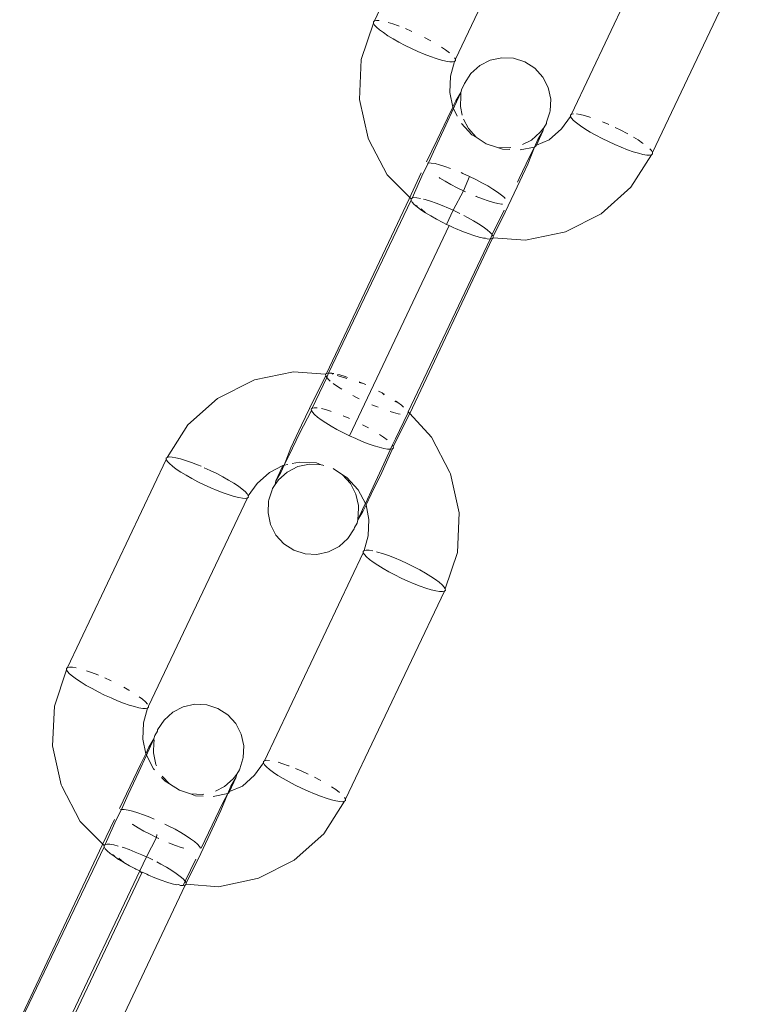
# Model space of a CAD drawing. Units: millimetres. Extents: x -4534 to 427343, y -3372 to 7401.
# Drawn here: x -942 to -910, y 4233 to 4277 of the extents above; entities that cross this region are included whole.
import ezdxf

# ---------------------------------------------------------------- set-up
doc = ezdxf.new("R2010")
doc.units = ezdxf.units.MM
doc.layers.add('Toestel 2D', color=7, linetype='Continuous', lineweight=20)

# ---------------------------------------------------------------- blocks, each defined once
blk = doc.blocks.new('WP-ZB4')
at = {"layer": 'Toestel 2D'}
for p, q in [((542.236, 5118.096), (546.589, 5127.25)), ((550.161, 5125.561), (545.807, 5116.406)), ((550.914, 5113.991), (555.267, 5123.146)), ((558.838, 5121.456), (554.485, 5112.302)), ((542.195, 5117.996), (541.659, 5116.391)), ((542.193, 5118.056), (542.236, 5118.096)), ((542.195, 5117.996), (542.193, 5118.056)), ((542.241, 5117.916), (542.195, 5117.996)), ((542.236, 5118.096), (542.322, 5118.113)), ((542.33, 5117.818), (542.241, 5117.916)), ((542.322, 5118.113), (542.45, 5118.108)), ((542.461, 5117.706), (542.33, 5117.818)), ((542.84, 5118.024), (543.045, 5117.962)), ((543.045, 5117.962), (543.298, 5117.873)), ((543.298, 5117.873), (543.327, 5117.862)), ((543.599, 5117.755), (543.848, 5117.65)), ((542.63, 5117.58), (542.461, 5117.706)), ((542.832, 5117.446), (542.63, 5117.58)), ((543.063, 5117.305), (542.832, 5117.446)), ((543.848, 5117.65), (543.88, 5117.635)), ((544.445, 5117.366), (544.685, 5117.24)), ((543.317, 5117.162), (543.063, 5117.305)), ((543.588, 5117.02), (543.317, 5117.162)), ((543.869, 5116.882), (543.588, 5117.02)), ((544.154, 5116.753), (543.869, 5116.882)), ((544.685, 5117.24), (544.714, 5117.224)), ((545.194, 5116.94), (545.373, 5116.822)), ((544.434, 5116.634), (544.154, 5116.753)), ((544.704, 5116.529), (544.434, 5116.634)), ((544.957, 5116.441), (544.704, 5116.529)), ((545.186, 5116.371), (544.957, 5116.441)), ((545.373, 5116.822), (545.541, 5116.697)), ((545.768, 5116.475), (545.807, 5116.406)), ((547.338, 5116.368), (547.847, 5116.477)), ((547.847, 5116.477), (548.368, 5116.451)), ((548.368, 5116.451), (548.865, 5116.291)), ((541.659, 5116.391), (541.58, 5114.641)), ((545.386, 5116.322), (545.186, 5116.371)), ((545.552, 5116.295), (545.386, 5116.322)), ((545.68, 5116.289), (545.552, 5116.295)), ((545.589, 5115.66), (545.766, 5116.307)), ((545.766, 5116.307), (545.68, 5116.289)), ((545.809, 5116.346), (545.766, 5116.307)), ((545.807, 5116.406), (545.809, 5116.346)), ((546.489, 5115.782), (546.874, 5116.131)), ((546.874, 5116.131), (547.338, 5116.368)), ((548.865, 5116.291), (549.304, 5116.008)), ((549.304, 5116.008), (549.655, 5115.622)), ((545.557, 5114.94), (545.589, 5115.66)), ((546.207, 5115.345), (546.489, 5115.782)), ((549.655, 5115.622), (549.894, 5115.159)), ((546.081, 5115.102), (546.194, 5115.292)), ((546.194, 5115.292), (546.207, 5115.345)), ((549.894, 5115.159), (550.006, 5114.65)), ((545.684, 5114.294), (545.557, 5114.94)), ((546.043, 5114.949), (545.764, 5114.337)), ((545.824, 5114.582), (546.043, 5114.949)), ((546.024, 5114.329), (546.037, 5114.802)), ((546.048, 5114.849), (546.037, 5114.802)), ((546.043, 5114.949), (546.081, 5115.102)), ((546.048, 5114.849), (546.043, 5114.949)), ((541.58, 5114.641), (541.962, 5112.926)), ((545.454, 5113.819), (545.684, 5114.294)), ((545.684, 5114.294), (545.695, 5114.317)), ((545.714, 5114.234), (545.684, 5114.294)), ((545.695, 5114.317), (545.824, 5114.582)), ((545.764, 5114.337), (545.714, 5114.234)), ((546.107, 5113.949), (546.024, 5114.329)), ((550.006, 5114.65), (549.981, 5114.13)), ((545.714, 5114.234), (545.376, 5113.5)), ((545.714, 5114.234), (545.887, 5113.905)), ((549.967, 5114.072), (549.823, 5113.634)), ((549.981, 5114.13), (549.967, 5114.072)), ((550.873, 5113.891), (550.479, 5113.348)), ((550.914, 5113.991), (550.871, 5113.952)), ((550.871, 5113.952), (550.873, 5113.891)), ((550.873, 5113.891), (550.919, 5113.811)), ((551, 5114.008), (550.914, 5113.991)), ((551.294, 5113.976), (551.144, 5114)), ((551.494, 5113.927), (551.294, 5113.976)), ((551.723, 5113.857), (551.494, 5113.927)), ((551.75, 5113.848), (551.723, 5113.857)), ((545.376, 5113.5), (544.906, 5112.494)), ((544.996, 5112.865), (545.454, 5113.819)), ((546.076, 5113.582), (546.533, 5113.084)), ((546.374, 5113.357), (546.163, 5113.767)), ((549.696, 5113.392), (549.81, 5113.582)), ((549.81, 5113.582), (549.823, 5113.634)), ((550.919, 5113.811), (551.008, 5113.714)), ((551.008, 5113.714), (551.139, 5113.601)), ((551.139, 5113.601), (551.307, 5113.476)), ((551.307, 5113.476), (551.51, 5113.341)), ((552.526, 5113.545), (552.277, 5113.651)), ((552.558, 5113.531), (552.526, 5113.545)), ((546.725, 5112.971), (546.374, 5113.357)), ((546.533, 5113.084), (546.725, 5112.971)), ((547.164, 5112.688), (546.725, 5112.971)), ((549.541, 5113.197), (549.155, 5112.848)), ((549.659, 5113.238), (549.38, 5112.627)), ((549.44, 5112.872), (549.659, 5113.238)), ((549.696, 5113.392), (549.541, 5113.197)), ((549.659, 5113.238), (549.696, 5113.392)), ((550.479, 5113.348), (549.94, 5112.866)), ((551.51, 5113.341), (551.741, 5113.201)), ((551.741, 5113.201), (551.995, 5113.058)), ((551.995, 5113.058), (552.266, 5112.916)), ((553.092, 5113.278), (552.843, 5113.4)), ((553.363, 5113.135), (553.092, 5113.278)), ((553.392, 5113.119), (553.363, 5113.135)), ((553.848, 5112.852), (553.644, 5112.976)), ((541.962, 5112.926), (541.992, 5112.866)), ((541.992, 5112.866), (542.8, 5111.318)), ((544.53, 5111.887), (544.996, 5112.865)), ((547.661, 5112.528), (547.164, 5112.688)), ((548.653, 5112.415), (549.293, 5112.541)), ((549.155, 5112.848), (548.761, 5112.646)), ((549.293, 5112.541), (548.992, 5111.79)), ((549.07, 5112.109), (549.293, 5112.541)), ((549.293, 5112.541), (549.44, 5112.872)), ((549.293, 5112.541), (549.35, 5112.56)), ((549.38, 5112.627), (549.35, 5112.56)), ((549.94, 5112.866), (549.38, 5112.627)), ((552.266, 5112.916), (552.547, 5112.778)), ((552.547, 5112.778), (552.832, 5112.648)), ((552.832, 5112.648), (553.112, 5112.529)), ((554.051, 5112.717), (553.848, 5112.852)), ((554.071, 5112.702), (554.051, 5112.717)), ((544.906, 5112.494), (544.611, 5111.842)), ((548.182, 5112.502), (547.661, 5112.528)), ((547.661, 5112.528), (547.875, 5112.449)), ((547.875, 5112.449), (548.206, 5112.431)), ((548.246, 5112.515), (548.182, 5112.502)), ((548.612, 5111.155), (549.07, 5112.109)), ((553.112, 5112.529), (553.382, 5112.424)), ((553.382, 5112.424), (553.635, 5112.336)), ((553.534, 5110.774), (554.444, 5112.202)), ((553.635, 5112.336), (553.864, 5112.267)), ((553.864, 5112.267), (554.064, 5112.217)), ((554.064, 5112.217), (554.23, 5112.19)), ((554.23, 5112.19), (554.358, 5112.185)), ((554.358, 5112.185), (554.444, 5112.202)), ((554.439, 5112.382), (554.361, 5112.467)), ((554.485, 5112.302), (554.439, 5112.382)), ((554.444, 5112.202), (554.487, 5112.241)), ((554.487, 5112.241), (554.485, 5112.302)), ((544.611, 5111.842), (544.385, 5111.388)), ((544.611, 5111.842), (544.577, 5111.836)), ((544.739, 5111.837), (544.611, 5111.842)), ((544.905, 5111.81), (544.739, 5111.837)), ((545.105, 5111.761), (544.905, 5111.81)), ((545.334, 5111.691), (545.105, 5111.761)), ((545.587, 5111.603), (545.334, 5111.691)), ((548.992, 5111.79), (548.522, 5110.784)), ((542.8, 5111.318), (543.85, 5110.256)), ((543.761, 5110.266), (544.3, 5111.403)), ((544.385, 5111.388), (543.893, 5110.295)), ((546.137, 5111.379), (546.055, 5111.414)), ((546.422, 5111.249), (546.137, 5111.379)), ((546.422, 5111.249), (546.158, 5110.612)), ((546.703, 5111.112), (546.422, 5111.249)), ((545.091, 5111.195), (545.121, 5111.176)), ((545.121, 5111.176), (545.352, 5111.035)), ((545.352, 5111.035), (545.606, 5110.892)), ((545.606, 5110.892), (545.877, 5110.75)), ((546.974, 5110.97), (546.703, 5111.112)), ((547.228, 5110.826), (546.974, 5110.97)), ((547.459, 5110.686), (547.228, 5110.826)), ((548.533, 5110.988), (548.612, 5111.155)), ((546.158, 5110.612), (545.712, 5109.755)), ((545.877, 5110.75), (546.158, 5110.612)), ((546.158, 5110.612), (546.253, 5110.569)), ((546.697, 5110.375), (546.723, 5110.363)), ((547.662, 5110.551), (547.459, 5110.686)), ((547.83, 5110.426), (547.662, 5110.551)), ((547.961, 5110.313), (547.83, 5110.426)), ((548.522, 5110.784), (548.001, 5109.677)), ((552.227, 5109.606), (553.534, 5110.774)), ((540.131, 5102.571), (543.761, 5110.266)), ((543.851, 5110.196), (540.217, 5102.588)), ((543.893, 5110.295), (543.85, 5110.256)), ((543.85, 5110.256), (543.851, 5110.196)), ((543.851, 5110.196), (543.897, 5110.116)), ((543.979, 5110.313), (543.893, 5110.295)), ((543.897, 5110.116), (543.987, 5110.018)), ((544.107, 5110.308), (543.979, 5110.313)), ((543.987, 5110.018), (544.117, 5109.905)), ((543.987, 5110.018), (544.128, 5109.932)), ((544.262, 5110.282), (544.107, 5110.308)), ((544.472, 5110.231), (544.402, 5110.248)), ((544.702, 5110.161), (544.472, 5110.231)), ((544.954, 5110.073), (544.702, 5110.161)), ((545.224, 5109.968), (544.954, 5110.073)), ((545.505, 5109.849), (545.224, 5109.968)), ((546.723, 5110.363), (546.993, 5110.259)), ((546.993, 5110.259), (547.246, 5110.17)), ((547.246, 5110.17), (547.475, 5110.101)), ((547.475, 5110.101), (547.675, 5110.052)), ((547.675, 5110.052), (547.841, 5110.024)), ((547.841, 5110.024), (547.877, 5110.023)), ((547.996, 5110.275), (547.961, 5110.313)), ((544.117, 5109.905), (544.286, 5109.78)), ((544.286, 5109.78), (544.488, 5109.646)), ((544.297, 5109.824), (544.488, 5109.646)), ((544.488, 5109.646), (544.719, 5109.505)), ((544.719, 5109.505), (544.974, 5109.362)), ((545.712, 5109.755), (545.418, 5109.135)), ((545.712, 5109.755), (545.505, 5109.849)), ((545.789, 5109.72), (545.712, 5109.755)), ((545.993, 5109.62), (545.789, 5109.72)), ((546.342, 5109.44), (546.17, 5109.53)), ((547.418, 5108.686), (547.947, 5109.758)), ((548.001, 5109.677), (547.464, 5108.606)), ((550.655, 5108.814), (552.227, 5109.606)), ((541.131, 5099.828), (545.526, 5109.082)), ((544.974, 5109.362), (545.245, 5109.22)), ((545.245, 5109.22), (545.418, 5109.135)), ((545.418, 5109.135), (545.526, 5109.082)), ((545.526, 5109.082), (545.727, 5108.99)), ((546.596, 5109.297), (546.342, 5109.44)), ((546.827, 5109.156), (546.596, 5109.297)), ((547.029, 5109.022), (546.827, 5109.156)), ((545.727, 5108.99), (545.81, 5108.952)), ((545.81, 5108.952), (546.091, 5108.834)), ((546.091, 5108.834), (546.361, 5108.729)), ((546.361, 5108.729), (546.614, 5108.64)), ((546.614, 5108.64), (546.843, 5108.571)), ((547.198, 5108.896), (547.029, 5109.022)), ((547.328, 5108.784), (547.198, 5108.896)), ((547.418, 5108.686), (547.328, 5108.784)), ((547.361, 5108.523), (547.418, 5108.686)), ((547.464, 5108.606), (547.418, 5108.686)), ((548.885, 5108.44), (550.598, 5108.795)), ((550.655, 5108.814), (550.598, 5108.795)), ((543.725, 5100.883), (547.336, 5108.489)), ((547.423, 5108.506), (543.792, 5100.81)), ((546.843, 5108.571), (547.043, 5108.522)), ((547.043, 5108.522), (547.133, 5108.535)), ((547.133, 5108.535), (547.209, 5108.494)), ((547.209, 5108.494), (547.336, 5108.489)), ((547.336, 5108.489), (547.361, 5108.523)), ((547.361, 5108.523), (547.423, 5108.506)), ((547.423, 5108.506), (547.465, 5108.546)), ((547.465, 5108.546), (547.464, 5108.606)), ((547.465, 5108.546), (548.885, 5108.44)), ((538.668, 5102.638), (536.956, 5102.282)), ((540.088, 5102.532), (538.668, 5102.638)), ((540.131, 5102.571), (540.088, 5102.532)), ((540.193, 5102.554), (540.131, 5102.571)), ((540.217, 5102.588), (540.193, 5102.554)), ((540.345, 5102.583), (540.217, 5102.588)), ((540.448, 5102.566), (540.345, 5102.583)), ((540.42, 5102.542), (540.345, 5102.583)), ((536.898, 5102.263), (535.327, 5101.472)), ((536.956, 5102.282), (536.898, 5102.263)), ((540.136, 5102.391), (539.498, 5101.041)), ((539.552, 5101.4), (540.089, 5102.471)), ((540.088, 5102.532), (540.089, 5102.471)), ((540.089, 5102.471), (540.136, 5102.391)), ((540.193, 5102.554), (540.136, 5102.391)), ((540.136, 5102.391), (540.225, 5102.294)), ((540.225, 5102.294), (540.292, 5102.236)), ((541.023, 5102.347), (540.594, 5102.486)), ((540.711, 5102.506), (540.615, 5102.53)), ((540.94, 5102.437), (540.711, 5102.506)), ((541.047, 5102.399), (540.94, 5102.437)), ((541.743, 5102.125), (541.56, 5102.173)), ((541.743, 5102.125), (541.571, 5102.198)), ((540.425, 5102.129), (540.524, 5102.056)), ((540.524, 5102.056), (540.726, 5101.921)), ((540.726, 5101.921), (540.799, 5101.877)), ((541.853, 5102.078), (541.743, 5102.125)), ((542.58, 5101.715), (542.412, 5101.796)), ((542.683, 5101.657), (542.58, 5101.715)), ((542.67, 5101.63), (542.58, 5101.715)), ((535.327, 5101.472), (534.019, 5100.303)), ((539.031, 5100.294), (539.552, 5101.4)), ((541.287, 5101.598), (541.483, 5101.495)), ((541.483, 5101.495), (541.559, 5101.458)), ((543.267, 5101.297), (543.141, 5101.328)), ((543.267, 5101.297), (543.16, 5101.368)), ((543.436, 5101.172), (543.267, 5101.297)), ((539.457, 5100.941), (538.941, 5099.922)), ((539.455, 5101.002), (539.498, 5101.041)), ((539.457, 5100.941), (539.455, 5101.002)), ((539.503, 5100.861), (539.457, 5100.941)), ((539.498, 5101.041), (539.584, 5101.058)), ((539.592, 5100.764), (539.503, 5100.861)), ((539.584, 5101.058), (539.712, 5101.053)), ((539.899, 5101.021), (540.078, 5100.977)), ((540.078, 5100.977), (540.307, 5100.907)), ((540.307, 5100.907), (540.334, 5100.898)), ((542.126, 5101.195), (542.329, 5101.109)), ((542.329, 5101.109), (542.408, 5101.078)), ((542.934, 5100.891), (543.081, 5100.846)), ((543.081, 5100.846), (543.281, 5100.797)), ((543.513, 5101.089), (543.436, 5101.172)), ((543.704, 5100.821), (543.725, 5100.883)), ((543.792, 5100.81), (543.725, 5100.883)), ((539.723, 5100.651), (539.592, 5100.764)), ((539.892, 5100.526), (539.723, 5100.651)), ((540.094, 5100.391), (539.892, 5100.526)), ((540.861, 5100.701), (541.11, 5100.595)), ((541.11, 5100.595), (541.142, 5100.581)), ((543.792, 5100.81), (543.069, 5099.352)), ((543.168, 5099.69), (543.704, 5100.821)), ((543.281, 5100.797), (543.368, 5100.783)), ((544.753, 5099.76), (543.792, 5100.81)), ((534.019, 5100.303), (533.109, 5098.875)), ((538.561, 5099.287), (539.031, 5100.294)), ((540.325, 5100.251), (540.094, 5100.391)), ((540.579, 5100.108), (540.325, 5100.251)), ((540.85, 5099.966), (540.579, 5100.108)), ((541.131, 5099.828), (540.85, 5099.966)), ((541.707, 5100.311), (541.947, 5100.186)), ((541.947, 5100.186), (541.976, 5100.169)), ((538.941, 5099.922), (538.484, 5098.969)), ((541.416, 5099.698), (541.131, 5099.828)), ((541.696, 5099.579), (541.416, 5099.698)), ((541.966, 5099.474), (541.696, 5099.579)), ((542.456, 5099.886), (542.635, 5099.767)), ((542.635, 5099.767), (542.803, 5099.642)), ((543.03, 5099.42), (543.168, 5099.69)), ((545.562, 5098.211), (544.753, 5099.76)), ((538.26, 5098.537), (538.561, 5099.287)), ((542.219, 5099.386), (541.966, 5099.474)), ((542.448, 5099.317), (542.219, 5099.386)), ((542.648, 5099.268), (542.448, 5099.317)), ((543.028, 5099.252), (542.557, 5098.212)), ((542.647, 5098.583), (542.942, 5099.235)), ((542.814, 5099.24), (542.648, 5099.268)), ((542.942, 5099.235), (542.814, 5099.24)), ((542.942, 5099.235), (543.03, 5099.42)), ((543.028, 5099.252), (542.942, 5099.235)), ((543.071, 5099.292), (543.028, 5099.252)), ((543.03, 5099.42), (543.069, 5099.352)), ((543.069, 5099.352), (543.071, 5099.292)), ((528.715, 5089.621), (533.068, 5098.776)), ((533.109, 5098.875), (533.066, 5098.836)), ((533.066, 5098.836), (533.068, 5098.776)), ((533.068, 5098.776), (533.114, 5098.696)), ((533.196, 5098.893), (533.109, 5098.875)), ((533.114, 5098.696), (533.204, 5098.598)), ((533.323, 5098.887), (533.196, 5098.893)), ((533.489, 5098.86), (533.323, 5098.887)), ((533.689, 5098.811), (533.489, 5098.86)), ((533.918, 5098.741), (533.689, 5098.811)), ((534.171, 5098.653), (533.918, 5098.741)), ((538.484, 5098.969), (538.26, 5098.537)), ((538.617, 5098.604), (538.932, 5098.669)), ((538.932, 5098.669), (539.679, 5098.629)), ((533.204, 5098.598), (533.334, 5098.485)), ((533.334, 5098.485), (533.503, 5098.36)), ((533.503, 5098.36), (533.705, 5098.226)), ((534.441, 5098.548), (534.171, 5098.653)), ((534.599, 5098.481), (534.441, 5098.548)), ((535.006, 5098.3), (534.742, 5098.42)), ((535.287, 5098.162), (535.006, 5098.3)), ((537.613, 5098.211), (538.203, 5098.518)), ((537.894, 5097.839), (538.173, 5098.45)), ((538.398, 5098.229), (538.012, 5097.88)), ((538.26, 5098.537), (538.114, 5098.206)), ((538.173, 5098.45), (538.203, 5098.518)), ((538.203, 5098.518), (538.26, 5098.537)), ((538.26, 5098.537), (538.417, 5098.562)), ((538.861, 5098.466), (538.398, 5098.229)), ((539.371, 5098.576), (538.861, 5098.466)), ((539.892, 5098.549), (539.371, 5098.576)), ((539.679, 5098.629), (539.892, 5098.549)), ((539.892, 5098.549), (539.967, 5098.535)), ((540.013, 5098.51), (539.967, 5098.535)), ((540.828, 5098.107), (540.424, 5098.377)), ((542.177, 5097.577), (542.647, 5098.583)), ((533.705, 5098.226), (533.936, 5098.085)), ((533.936, 5098.085), (534.19, 5097.942)), ((534.19, 5097.942), (534.461, 5097.8)), ((534.461, 5097.8), (534.742, 5097.662)), ((535.558, 5098.02), (535.287, 5098.162)), ((535.812, 5097.877), (535.558, 5098.02)), ((536.044, 5097.736), (535.812, 5097.877)), ((537.075, 5097.73), (537.613, 5098.211)), ((538.012, 5097.88), (537.857, 5097.685)), ((537.894, 5097.839), (537.857, 5097.685)), ((538.114, 5098.206), (537.894, 5097.839)), ((541.179, 5097.721), (540.828, 5098.107)), ((540.828, 5098.107), (541.021, 5097.994)), ((541.021, 5097.994), (541.525, 5097.443)), ((542.557, 5098.212), (542.099, 5097.258)), ((545.562, 5098.211), (545.591, 5098.151)), ((545.973, 5096.436), (545.591, 5098.151)), ((534.742, 5097.662), (535.027, 5097.532)), ((535.027, 5097.532), (535.308, 5097.413)), ((535.308, 5097.413), (535.578, 5097.309)), ((536.246, 5097.602), (536.044, 5097.736)), ((536.414, 5097.476), (536.246, 5097.602)), ((536.545, 5097.364), (536.414, 5097.476)), ((536.634, 5097.266), (536.545, 5097.364)), ((536.68, 5097.186), (537.075, 5097.73)), ((537.731, 5097.443), (537.586, 5097.006)), ((537.743, 5097.496), (537.731, 5097.443)), ((537.857, 5097.685), (537.743, 5097.496)), ((541.418, 5097.257), (541.179, 5097.721)), ((541.525, 5097.443), (541.839, 5096.844)), ((541.839, 5096.844), (542.177, 5097.577)), ((536.639, 5097.086), (532.286, 5087.92)), ((535.578, 5097.309), (535.83, 5097.22)), ((535.83, 5097.22), (536.059, 5097.151)), ((536.059, 5097.151), (536.259, 5097.102)), ((536.259, 5097.102), (536.425, 5097.074)), ((536.425, 5097.074), (536.553, 5097.069)), ((536.553, 5097.069), (536.639, 5097.086)), ((536.68, 5097.186), (536.634, 5097.266)), ((536.639, 5097.086), (536.682, 5097.126)), ((536.682, 5097.126), (536.68, 5097.186)), ((537.572, 5096.948), (537.548, 5096.428)), ((537.572, 5096.948), (537.586, 5097.006)), ((541.529, 5096.748), (541.418, 5097.257)), ((542.099, 5097.258), (541.869, 5096.784)), ((541.51, 5096.129), (541.789, 5096.74)), ((541.73, 5096.495), (541.51, 5096.129)), ((541.516, 5096.275), (541.529, 5096.748)), ((541.858, 5096.761), (541.73, 5096.495)), ((541.789, 5096.74), (541.839, 5096.844)), ((541.869, 5096.784), (541.839, 5096.844)), ((541.869, 5096.784), (541.858, 5096.761)), ((541.869, 5096.784), (541.997, 5096.138)), ((537.548, 5096.428), (537.659, 5095.919)), ((541.51, 5096.129), (541.473, 5095.975)), ((541.505, 5096.228), (541.516, 5096.275)), ((541.51, 5096.129), (541.505, 5096.228)), ((541.997, 5096.138), (541.964, 5095.417)), ((545.894, 5094.686), (545.973, 5096.436)), ((537.659, 5095.919), (537.898, 5095.455)), ((541.065, 5095.296), (541.346, 5095.733)), ((541.359, 5095.785), (541.346, 5095.733)), ((541.473, 5095.975), (541.359, 5095.785)), ((537.898, 5095.455), (538.249, 5095.069)), ((540.679, 5094.947), (541.065, 5095.296)), ((541.964, 5095.417), (541.787, 5094.771)), ((538.249, 5095.069), (538.688, 5094.786)), ((538.688, 5094.786), (539.185, 5094.627)), ((540.216, 5094.709), (540.679, 5094.947)), ((541.787, 5094.771), (541.744, 5094.731)), ((541.873, 5094.788), (541.787, 5094.771)), ((542.001, 5094.783), (541.873, 5094.788)), ((542.167, 5094.755), (542.001, 5094.783)), ((537.393, 5085.516), (541.746, 5094.671)), ((539.185, 5094.627), (539.706, 5094.6)), ((539.706, 5094.6), (540.216, 5094.709)), ((541.744, 5094.731), (541.746, 5094.671)), ((541.746, 5094.671), (541.792, 5094.591)), ((541.792, 5094.591), (541.881, 5094.493)), ((541.881, 5094.493), (542.012, 5094.381)), ((542.012, 5094.381), (542.181, 5094.256)), ((542.367, 5094.706), (542.328, 5094.716)), ((542.596, 5094.637), (542.367, 5094.706)), ((542.849, 5094.548), (542.596, 5094.637)), ((543.119, 5094.444), (542.849, 5094.548)), ((543.399, 5094.325), (543.119, 5094.444)), ((543.684, 5094.195), (543.399, 5094.325)), ((545.358, 5093.082), (545.894, 5094.686)), ((542.181, 5094.256), (542.383, 5094.121)), ((542.383, 5094.121), (542.614, 5093.98)), ((542.614, 5093.98), (542.868, 5093.837)), ((543.965, 5094.057), (543.684, 5094.195)), ((544.236, 5093.915), (543.965, 5094.057)), ((544.49, 5093.772), (544.236, 5093.915)), ((542.868, 5093.837), (543.139, 5093.695)), ((543.139, 5093.695), (543.42, 5093.558)), ((543.42, 5093.558), (543.705, 5093.428)), ((544.721, 5093.631), (544.49, 5093.772)), ((544.924, 5093.497), (544.721, 5093.631)), ((545.092, 5093.372), (544.924, 5093.497)), ((543.705, 5093.428), (543.985, 5093.309)), ((543.985, 5093.309), (544.255, 5093.204)), ((544.255, 5093.204), (544.508, 5093.116)), ((544.508, 5093.116), (544.737, 5093.046)), ((544.737, 5093.046), (544.937, 5092.997)), ((545.223, 5093.259), (545.092, 5093.372)), ((545.312, 5093.161), (545.223, 5093.259)), ((545.358, 5093.082), (545.312, 5093.161)), ((545.36, 5093.021), (545.358, 5093.082)), ((545.317, 5092.982), (540.964, 5083.827)), ((544.937, 5092.997), (545.103, 5092.97)), ((545.103, 5092.97), (545.231, 5092.964)), ((545.231, 5092.964), (545.317, 5092.982)), ((545.317, 5092.982), (545.36, 5093.021)), ((528.672, 5089.582), (528.715, 5089.621)), ((528.674, 5089.521), (528.672, 5089.582)), ((528.715, 5089.621), (528.801, 5089.638)), ((528.801, 5089.638), (528.929, 5089.633)), ((528.929, 5089.633), (529.095, 5089.606)), ((528.674, 5089.521), (528.138, 5087.917)), ((528.72, 5089.441), (528.674, 5089.521)), ((528.809, 5089.344), (528.72, 5089.441)), ((528.94, 5089.231), (528.809, 5089.344)), ((529.108, 5089.106), (528.94, 5089.231)), ((529.551, 5089.478), (529.776, 5089.399)), ((529.776, 5089.399), (530.046, 5089.294)), ((530.046, 5089.294), (530.077, 5089.281)), ((530.359, 5089.161), (530.612, 5089.045)), ((529.311, 5088.971), (529.108, 5089.106)), ((529.542, 5088.831), (529.311, 5088.971)), ((529.796, 5088.688), (529.542, 5088.831)), ((530.067, 5088.546), (529.796, 5088.688)), ((530.612, 5089.045), (530.643, 5089.03)), ((531.193, 5088.749), (531.418, 5088.622)), ((530.348, 5088.408), (530.067, 5088.546)), ((530.632, 5088.278), (530.348, 5088.408)), ((530.913, 5088.159), (530.632, 5088.278)), ((531.418, 5088.622), (531.445, 5088.606)), ((531.872, 5088.332), (532.02, 5088.222)), ((528.138, 5087.917), (528.059, 5086.167)), ((531.183, 5088.054), (530.913, 5088.159)), ((531.436, 5087.966), (531.183, 5088.054)), ((531.665, 5087.897), (531.436, 5087.966)), ((531.865, 5087.847), (531.665, 5087.897)), ((532.031, 5087.82), (531.865, 5087.847)), ((532.02, 5088.222), (532.151, 5088.109)), ((532.159, 5087.815), (532.031, 5087.82)), ((532.068, 5087.186), (532.245, 5087.832)), ((532.151, 5088.109), (532.24, 5088.012)), ((532.245, 5087.832), (532.159, 5087.815)), ((532.288, 5087.871), (532.245, 5087.832)), ((532.286, 5087.92), (532.288, 5087.871)), ((533.353, 5087.656), (533.816, 5087.893)), ((533.816, 5087.893), (534.326, 5088.003)), ((534.326, 5088.003), (534.847, 5087.976)), ((534.847, 5087.976), (535.344, 5087.816)), ((532.967, 5087.307), (533.353, 5087.656)), ((535.344, 5087.816), (535.783, 5087.534)), ((535.783, 5087.534), (536.134, 5087.147)), ((532.035, 5086.465), (532.068, 5087.186)), ((532.686, 5086.87), (532.967, 5087.307)), ((536.134, 5087.147), (536.373, 5086.684)), ((532.522, 5086.474), (532.559, 5086.628)), ((532.559, 5086.628), (532.673, 5086.818)), ((532.673, 5086.818), (532.686, 5086.87)), ((536.373, 5086.684), (536.484, 5086.175)), ((528.059, 5086.167), (528.441, 5084.452)), ((532.163, 5085.819), (532.035, 5086.465)), ((532.174, 5085.842), (532.302, 5086.107)), ((532.522, 5086.474), (532.243, 5085.863)), ((532.302, 5086.107), (532.522, 5086.474)), ((532.503, 5085.855), (532.516, 5086.328)), ((532.527, 5086.375), (532.516, 5086.328)), ((532.527, 5086.375), (532.522, 5086.474)), ((536.484, 5086.175), (536.46, 5085.655)), ((532.192, 5085.759), (531.855, 5085.026)), ((531.933, 5085.344), (532.163, 5085.819)), ((532.163, 5085.819), (532.174, 5085.842)), ((532.192, 5085.759), (532.163, 5085.819)), ((532.243, 5085.863), (532.192, 5085.759)), ((532.192, 5085.759), (532.507, 5085.16)), ((532.614, 5085.346), (532.503, 5085.855)), ((536.46, 5085.655), (536.446, 5085.597)), ((531.475, 5084.391), (531.933, 5085.344)), ((532.641, 5085.292), (532.614, 5085.346)), ((536.446, 5085.597), (536.301, 5085.16)), ((537.351, 5085.417), (536.957, 5084.873)), ((537.393, 5085.516), (537.35, 5085.477)), ((537.35, 5085.477), (537.351, 5085.417)), ((537.351, 5085.417), (537.398, 5085.337)), ((537.479, 5085.534), (537.393, 5085.516)), ((537.398, 5085.337), (537.487, 5085.239)), ((537.607, 5085.529), (537.479, 5085.534)), ((537.487, 5085.239), (537.618, 5085.126)), ((538.202, 5085.382), (537.997, 5085.445)), ((538.454, 5085.294), (538.202, 5085.382)), ((538.484, 5085.283), (538.454, 5085.294)), ((531.855, 5085.026), (531.385, 5084.02)), ((532.507, 5085.16), (532.555, 5085.107)), ((533.204, 5084.496), (532.891, 5084.841)), ((536.175, 5084.918), (536.02, 5084.723)), ((536.138, 5084.764), (536.175, 5084.918)), ((536.175, 5084.918), (536.289, 5085.107)), ((536.289, 5085.107), (536.301, 5085.16)), ((536.957, 5084.873), (536.419, 5084.392)), ((537.618, 5085.126), (537.786, 5085.001)), ((537.786, 5085.001), (537.988, 5084.867)), ((537.988, 5084.867), (538.22, 5084.726)), ((539.005, 5085.071), (538.755, 5085.176)), ((539.289, 5084.941), (539.005, 5085.071)), ((539.321, 5084.925), (539.289, 5084.941)), ((539.842, 5084.661), (539.602, 5084.787)), ((528.441, 5084.452), (528.47, 5084.391)), ((528.47, 5084.391), (529.279, 5082.843)), ((531.009, 5083.412), (531.475, 5084.391)), ((532.86, 5084.774), (533.011, 5084.609)), ((533.011, 5084.609), (533.204, 5084.496)), ((533.643, 5084.213), (533.204, 5084.496)), ((535.634, 5084.374), (535.24, 5084.172)), ((536.02, 5084.723), (535.634, 5084.374)), ((535.772, 5084.066), (535.918, 5084.397)), ((536.138, 5084.764), (535.859, 5084.153)), ((536.419, 5084.392), (535.859, 5084.153)), ((535.918, 5084.397), (536.138, 5084.764)), ((538.22, 5084.726), (538.474, 5084.583)), ((538.474, 5084.583), (538.745, 5084.441)), ((538.745, 5084.441), (539.026, 5084.303)), ((539.871, 5084.644), (539.842, 5084.661)), ((540.529, 5084.243), (540.351, 5084.361)), ((531.385, 5084.02), (531.09, 5083.368)), ((534.14, 5084.053), (533.643, 5084.213)), ((534.661, 5084.027), (534.14, 5084.053)), ((534.14, 5084.053), (534.353, 5083.974)), ((534.353, 5083.974), (534.685, 5083.956)), ((534.725, 5084.041), (534.661, 5084.027)), ((535.131, 5083.94), (535.772, 5084.066)), ((535.772, 5084.066), (535.471, 5083.315)), ((535.548, 5083.634), (535.772, 5084.066)), ((535.772, 5084.066), (535.829, 5084.085)), ((535.859, 5084.153), (535.829, 5084.085)), ((539.026, 5084.303), (539.31, 5084.173)), ((539.31, 5084.173), (539.591, 5084.055)), ((539.591, 5084.055), (539.861, 5083.95)), ((539.861, 5083.95), (540.114, 5083.862)), ((540.698, 5084.118), (540.529, 5084.243)), ((535.091, 5082.68), (535.548, 5083.634)), ((540.012, 5082.3), (540.923, 5083.728)), ((540.114, 5083.862), (540.343, 5083.792)), ((540.343, 5083.792), (540.543, 5083.743)), ((540.543, 5083.743), (540.709, 5083.715)), ((540.709, 5083.715), (540.836, 5083.71)), ((540.836, 5083.71), (540.923, 5083.728)), ((540.923, 5083.728), (540.966, 5083.767)), ((540.964, 5083.827), (540.924, 5083.896)), ((540.966, 5083.767), (540.964, 5083.827)), ((531.09, 5083.368), (530.864, 5082.913)), ((531.09, 5083.368), (531.056, 5083.361)), ((531.218, 5083.363), (531.09, 5083.368)), ((531.384, 5083.335), (531.218, 5083.363)), ((531.584, 5083.286), (531.384, 5083.335)), ((531.813, 5083.217), (531.584, 5083.286)), ((532.065, 5083.128), (531.813, 5083.217)), ((532.336, 5083.023), (532.065, 5083.128)), ((535.471, 5083.315), (535.001, 5082.309)), ((529.279, 5082.843), (530.328, 5081.781)), ((530.239, 5081.791), (530.779, 5082.928)), ((530.864, 5082.913), (530.371, 5081.821)), ((531.57, 5082.721), (531.6, 5082.701)), ((531.6, 5082.701), (531.831, 5082.56)), ((532.534, 5082.94), (532.336, 5083.023)), ((533.182, 5082.637), (533.005, 5082.724)), ((533.453, 5082.495), (533.182, 5082.637)), ((534.604, 5081.658), (535.091, 5082.68)), ((531.831, 5082.56), (532.085, 5082.417)), ((532.085, 5082.417), (532.356, 5082.275)), ((532.356, 5082.275), (532.637, 5082.137)), ((532.656, 5082.26), (532.637, 5082.137)), ((533.707, 5082.352), (533.453, 5082.495)), ((533.938, 5082.211), (533.707, 5082.352)), ((534.14, 5082.077), (533.938, 5082.211)), ((535.001, 5082.309), (534.48, 5081.203)), ((538.705, 5081.131), (540.012, 5082.3)), ((526.609, 5074.096), (530.239, 5081.791)), ((530.371, 5081.821), (530.328, 5081.781)), ((530.328, 5081.781), (530.33, 5081.721)), ((530.458, 5081.838), (530.371, 5081.821)), ((530.585, 5081.833), (530.458, 5081.838)), ((530.751, 5081.805), (530.585, 5081.833)), ((530.951, 5081.756), (530.751, 5081.805)), ((532.637, 5082.137), (532.191, 5081.28)), ((532.637, 5082.137), (532.732, 5082.094)), ((533.176, 5081.9), (533.202, 5081.889)), ((533.202, 5081.889), (533.472, 5081.784)), ((533.472, 5081.784), (533.725, 5081.696)), ((534.309, 5081.952), (534.14, 5082.077)), ((534.44, 5081.839), (534.309, 5081.952)), ((534.529, 5081.741), (534.44, 5081.839)), ((530.33, 5081.721), (526.696, 5074.114)), ((530.33, 5081.721), (530.376, 5081.641)), ((530.376, 5081.641), (530.466, 5081.544)), ((530.466, 5081.544), (530.596, 5081.431)), ((530.596, 5081.431), (530.765, 5081.306)), ((530.596, 5081.431), (530.783, 5081.345)), ((531.18, 5081.687), (531.13, 5081.702)), ((531.433, 5081.599), (531.18, 5081.687)), ((531.703, 5081.494), (531.433, 5081.599)), ((531.984, 5081.375), (531.703, 5081.494)), ((532.191, 5081.28), (531.984, 5081.375)), ((533.725, 5081.696), (533.844, 5081.659)), ((534.575, 5081.661), (534.529, 5081.741)), ((530.765, 5081.306), (530.967, 5081.171)), ((530.967, 5081.171), (531.198, 5081.031)), ((530.981, 5081.217), (531.198, 5081.031)), ((531.198, 5081.031), (531.452, 5080.887)), ((531.452, 5080.887), (531.685, 5080.765)), ((532.191, 5081.28), (531.897, 5080.66)), ((532.268, 5081.245), (532.191, 5081.28)), ((532.472, 5081.145), (532.268, 5081.245)), ((532.82, 5080.965), (532.649, 5081.055)), ((533.074, 5080.822), (532.82, 5080.965)), ((533.896, 5080.212), (534.374, 5081.174)), ((534.48, 5081.203), (533.943, 5080.132)), ((537.134, 5080.34), (538.705, 5081.131)), ((531.897, 5080.66), (528.506, 5073.521)), ((528.625, 5073.491), (531.993, 5080.584)), ((531.685, 5080.765), (531.723, 5080.745)), ((531.723, 5080.745), (531.897, 5080.66)), ((531.897, 5080.66), (531.94, 5080.602)), ((531.94, 5080.602), (532.004, 5080.608)), ((531.94, 5080.602), (531.993, 5080.584)), ((531.993, 5080.584), (532.004, 5080.608)), ((532.004, 5080.608), (532.206, 5080.516)), ((532.206, 5080.516), (532.289, 5080.478)), ((532.289, 5080.478), (532.57, 5080.359)), ((533.306, 5080.682), (533.074, 5080.822)), ((533.508, 5080.547), (533.306, 5080.682)), ((533.676, 5080.422), (533.508, 5080.547)), ((533.901, 5080.032), (530.255, 5072.352)), ((532.57, 5080.359), (532.84, 5080.254)), ((532.84, 5080.254), (533.092, 5080.166)), ((533.092, 5080.166), (533.321, 5080.096)), ((533.321, 5080.096), (533.521, 5080.047)), ((533.521, 5080.047), (533.612, 5080.061)), ((533.612, 5080.061), (533.687, 5080.02)), ((533.807, 5080.309), (533.676, 5080.422)), ((533.687, 5080.02), (533.815, 5080.015)), ((533.896, 5080.212), (533.807, 5080.309)), ((533.815, 5080.015), (533.831, 5080.049)), ((533.815, 5080.015), (533.901, 5080.032)), ((533.831, 5080.049), (533.896, 5080.212)), ((533.943, 5080.132), (533.896, 5080.212)), ((533.901, 5080.032), (533.944, 5080.071)), ((533.944, 5080.071), (533.943, 5080.132)), ((533.944, 5080.071), (535.364, 5079.965)), ((535.364, 5079.965), (537.076, 5080.321)), ((537.134, 5080.34), (537.076, 5080.321))]:
    blk.add_line(p, q, dxfattribs=at)

msp = doc.modelspace()

# ---------------------------------------------------------------- block references
at = {"color": 1}
msp.add_blockref('WP-ZB4', (-1468.952, -841.526), dxfattribs=at)

doc.saveas('drawing.dxf')
